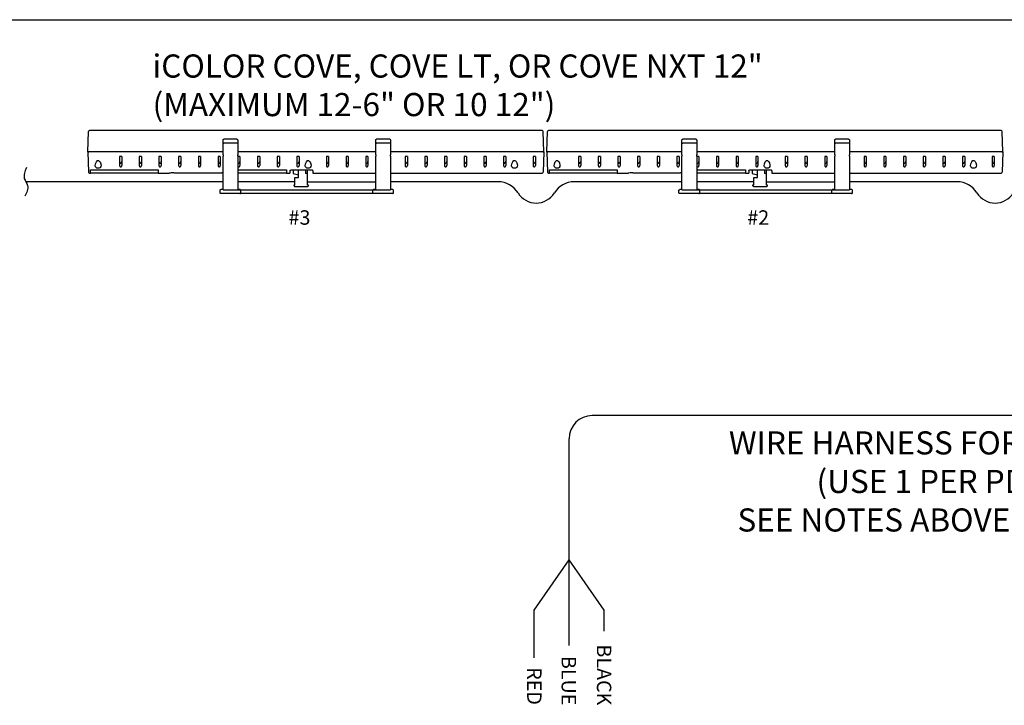
# Model space of a CAD drawing. Extents: x 123.3 to 134.3, y 76 to 84.5.
# Drawn here: x 128.9 to 131.5, y 82.7 to 84.5 of the extents above; entities that cross this region are included whole.
import ezdxf
from ezdxf.enums import TextEntityAlignment as Align

# ---------------------------------------------------------------- set-up
doc = ezdxf.new("R2010")
doc.units = 0
doc.header["$MEASUREMENT"] = 0
doc.layers.get('0').update_dxf_attribs({"linetype": 'CONTINUOUS'})
doc.styles.get("Standard").update_dxf_attribs({"font": 'ARIAL.TTF'})

msp = doc.modelspace()

# ---------------------------------------------------------------- linework, layer by layer
at = {"linetype": 'Continuous'}
msp.add_line((123.3033, 84.4681), (134.3033, 84.4681), dxfattribs=at)
at = {"color": 7, "linetype": 'Continuous'}
for p, q in [((129.1138, 84.1287), (129.1156, 84.1809)), ((130.2801, 84.1839), (129.1187, 84.1839)), ((130.285, 84.1287), (130.2832, 84.1809)), ((130.292, 84.1287), (130.2938, 84.1809)), ((131.4583, 84.1839), (130.2969, 84.1839)), ((131.4632, 84.1287), (131.4614, 84.1809)), ((129.461, 84.1506), (129.461, 84.1589)), ((129.461, 84.1207), (129.461, 84.1506)), ((129.4969, 84.1611), (129.4629, 84.1611)), ((129.4969, 84.1509), (129.4629, 84.1509)), ((129.4988, 84.1589), (129.4988, 84.1506)), ((129.4988, 84.1506), (129.4988, 84.1207)), ((129.8531, 84.1506), (129.8531, 84.1589)), ((129.8531, 84.1207), (129.8531, 84.1506)), ((129.8889, 84.1611), (129.855, 84.1611)), ((129.8889, 84.1509), (129.855, 84.1509)), ((129.8908, 84.1589), (129.8908, 84.1506)), ((129.8908, 84.1506), (129.8908, 84.1207)), ((130.6392, 84.1506), (130.6392, 84.1589)), ((130.6392, 84.1207), (130.6392, 84.1506)), ((130.6751, 84.1611), (130.6412, 84.1611)), ((130.6751, 84.1509), (130.6412, 84.1509)), ((130.677, 84.1589), (130.677, 84.1506)), ((130.677, 84.1506), (130.677, 84.1207)), ((131.0313, 84.1506), (131.0313, 84.1589)), ((131.0313, 84.1207), (131.0313, 84.1506)), ((131.0671, 84.1611), (131.0332, 84.1611)), ((131.0671, 84.1509), (131.0332, 84.1509)), ((131.069, 84.1589), (131.069, 84.1506)), ((131.069, 84.1506), (131.069, 84.1207)), ((129.1169, 84.1287), (129.1138, 84.1287)), ((129.1138, 84.1287), (129.1169, 84.1287)), ((129.1138, 84.1287), (129.1156, 84.0765)), ((129.461, 84.1287), (129.1169, 84.1287)), ((129.461, 84.1287), (129.1169, 84.1287)), ((129.8531, 84.1287), (129.4988, 84.1287)), ((129.8531, 84.1287), (129.4988, 84.1287)), ((130.282, 84.1287), (129.8908, 84.1287)), ((130.282, 84.1287), (129.8908, 84.1287)), ((130.285, 84.1287), (130.282, 84.1287)), ((130.282, 84.1287), (130.285, 84.1287)), ((130.285, 84.1287), (130.2832, 84.0765)), ((130.292, 84.1287), (130.2938, 84.0765)), ((130.292, 84.1287), (130.2951, 84.1287)), ((130.2951, 84.1287), (130.292, 84.1287)), ((130.6392, 84.1287), (130.2951, 84.1287)), ((130.6392, 84.1287), (130.2951, 84.1287)), ((131.0313, 84.1287), (130.677, 84.1287)), ((131.0313, 84.1287), (130.677, 84.1287)), ((131.4602, 84.1287), (131.069, 84.1287)), ((131.4602, 84.1287), (131.069, 84.1287)), ((131.4602, 84.1287), (131.4632, 84.1287)), ((131.4632, 84.1287), (131.4602, 84.1287)), ((131.4632, 84.1287), (131.4614, 84.0765)), ((129.2013, 84.1165), (129.1955, 84.1165)), ((129.1955, 84.1165), (129.1955, 84.0935)), ((129.2013, 84.1165), (129.2013, 84.0935)), ((129.246, 84.1165), (129.246, 84.0935)), ((129.2518, 84.1165), (129.246, 84.1165)), ((129.2518, 84.1165), (129.2518, 84.0935)), ((129.3024, 84.1165), (129.2966, 84.1165)), ((129.2966, 84.1165), (129.2966, 84.0935)), ((129.3024, 84.1165), (129.3024, 84.0935)), ((129.3529, 84.1165), (129.3471, 84.1165)), ((129.3471, 84.1165), (129.3471, 84.0935)), ((129.3529, 84.1165), (129.3529, 84.0935)), ((129.4035, 84.1165), (129.3977, 84.1165)), ((129.3977, 84.1165), (129.3977, 84.0935)), ((129.4035, 84.1165), (129.4035, 84.0935)), ((129.454, 84.1165), (129.4482, 84.1165)), ((129.4482, 84.1165), (129.4482, 84.0935)), ((129.454, 84.1165), (129.454, 84.0935)), ((129.461, 84.1207), (129.461, 84.1178)), ((129.461, 84.1093), (129.461, 84.1178)), ((129.461, 84.0514), (129.461, 84.1093)), ((129.4988, 84.1178), (129.4988, 84.1207)), ((129.4988, 84.1178), (129.4988, 84.1093)), ((129.5046, 84.1165), (129.4988, 84.1165)), ((129.4988, 84.1159), (129.4988, 84.1128)), ((129.4988, 84.1093), (129.4988, 84.0514)), ((129.4988, 84.1062), (129.4988, 84.104)), ((129.5046, 84.1165), (129.5046, 84.0935)), ((129.5551, 84.1165), (129.5493, 84.1165)), ((129.5493, 84.1165), (129.5493, 84.0935)), ((129.5551, 84.1165), (129.5551, 84.0935)), ((129.5999, 84.1165), (129.5999, 84.0935)), ((129.6057, 84.1165), (129.5999, 84.1165)), ((129.6057, 84.1165), (129.6057, 84.0935)), ((129.6562, 84.1165), (129.6504, 84.1165)), ((129.6504, 84.1165), (129.6504, 84.0935)), ((129.6562, 84.1165), (129.6562, 84.0935)), ((129.732, 84.1165), (129.7263, 84.1165)), ((129.7263, 84.1165), (129.7263, 84.0935)), ((129.732, 84.1165), (129.732, 84.0935)), ((129.7826, 84.1165), (129.7768, 84.1165)), ((129.7768, 84.1165), (129.7768, 84.0935)), ((129.7826, 84.1165), (129.7826, 84.0935)), ((129.8273, 84.1165), (129.8273, 84.0935)), ((129.8331, 84.1165), (129.8273, 84.1165)), ((129.8331, 84.1165), (129.8331, 84.0935)), ((129.8531, 84.1207), (129.8531, 84.1178)), ((129.8531, 84.1093), (129.8531, 84.1178)), ((129.8531, 84.1064), (129.8531, 84.1159)), ((129.8531, 84.0514), (129.8531, 84.1093)), ((129.8908, 84.1178), (129.8908, 84.1207)), ((129.8908, 84.1178), (129.8908, 84.1093)), ((129.8908, 84.1093), (129.8908, 84.0514)), ((129.9284, 84.1165), (129.9284, 84.0935)), ((129.9342, 84.1165), (129.9284, 84.1165)), ((129.9342, 84.1165), (129.9342, 84.0935)), ((129.9848, 84.1165), (129.979, 84.1165)), ((129.979, 84.1165), (129.979, 84.0935)), ((129.9848, 84.1165), (129.9848, 84.0935)), ((130.0353, 84.1165), (130.0295, 84.1165)), ((130.0295, 84.1165), (130.0295, 84.0935)), ((130.0353, 84.1165), (130.0353, 84.0935)), ((130.0859, 84.1165), (130.0801, 84.1165)), ((130.0801, 84.1165), (130.0801, 84.0935)), ((130.0859, 84.1165), (130.0859, 84.0935)), ((130.1364, 84.1165), (130.1306, 84.1165)), ((130.1306, 84.1165), (130.1306, 84.0935)), ((130.1364, 84.1165), (130.1364, 84.0935)), ((130.187, 84.1165), (130.1812, 84.1165)), ((130.1812, 84.1165), (130.1812, 84.0935)), ((130.187, 84.1165), (130.187, 84.0935)), ((130.2628, 84.1165), (130.257, 84.1165)), ((130.257, 84.1165), (130.257, 84.0935)), ((130.2628, 84.1165), (130.2628, 84.0935)), ((130.3737, 84.1165), (130.3737, 84.0935)), ((130.3795, 84.1165), (130.3737, 84.1165)), ((130.3795, 84.1165), (130.3795, 84.0935)), ((130.43, 84.1165), (130.4242, 84.1165)), ((130.4242, 84.1165), (130.4242, 84.0935)), ((130.43, 84.1165), (130.43, 84.0935)), ((130.4748, 84.1165), (130.4748, 84.0935)), ((130.4806, 84.1165), (130.4748, 84.1165)), ((130.4806, 84.1165), (130.4806, 84.0935)), ((130.5311, 84.1165), (130.5253, 84.1165)), ((130.5253, 84.1165), (130.5253, 84.0935)), ((130.5311, 84.1165), (130.5311, 84.0935)), ((130.5759, 84.1165), (130.5759, 84.0935)), ((130.5817, 84.1165), (130.5759, 84.1165)), ((130.5817, 84.1165), (130.5817, 84.0935)), ((130.6264, 84.1165), (130.6264, 84.0935)), ((130.6322, 84.1165), (130.6264, 84.1165)), ((130.6322, 84.1165), (130.6322, 84.0935)), ((130.6392, 84.1207), (130.6392, 84.1178)), ((130.6392, 84.1093), (130.6392, 84.1178)), ((130.6392, 84.0514), (130.6392, 84.1093)), ((130.677, 84.1178), (130.677, 84.1207)), ((130.677, 84.1178), (130.677, 84.1093)), ((130.6828, 84.1165), (130.677, 84.1165)), ((130.677, 84.1159), (130.677, 84.1128)), ((130.677, 84.1093), (130.677, 84.0514)), ((130.677, 84.1062), (130.677, 84.104)), ((130.6828, 84.1165), (130.6828, 84.0935)), ((130.7275, 84.1165), (130.7275, 84.0935)), ((130.7333, 84.1165), (130.7275, 84.1165)), ((130.7333, 84.1165), (130.7333, 84.0935)), ((130.7839, 84.1165), (130.7781, 84.1165)), ((130.7781, 84.1165), (130.7781, 84.0935)), ((130.7839, 84.1165), (130.7839, 84.0935)), ((130.8286, 84.1165), (130.8286, 84.0935)), ((130.8344, 84.1165), (130.8286, 84.1165)), ((130.8344, 84.1165), (130.8344, 84.0935)), ((130.9045, 84.1165), (130.9045, 84.0935)), ((130.9102, 84.1165), (130.9045, 84.1165)), ((130.9102, 84.1165), (130.9102, 84.0935)), ((130.955, 84.1165), (130.955, 84.0935)), ((130.9608, 84.1165), (130.955, 84.1165)), ((130.9608, 84.1165), (130.9608, 84.0935)), ((131.0113, 84.1165), (131.0056, 84.1165)), ((131.0056, 84.1165), (131.0056, 84.0935)), ((131.0113, 84.1165), (131.0113, 84.0935)), ((131.0313, 84.1207), (131.0313, 84.1178)), ((131.0313, 84.1093), (131.0313, 84.1178)), ((131.0313, 84.1064), (131.0313, 84.1159)), ((131.0313, 84.0514), (131.0313, 84.1093)), ((131.069, 84.1178), (131.069, 84.1207)), ((131.069, 84.1178), (131.069, 84.1093)), ((131.069, 84.1093), (131.069, 84.0514)), ((131.1124, 84.1165), (131.1067, 84.1165)), ((131.1067, 84.1165), (131.1067, 84.0935)), ((131.1124, 84.1165), (131.1124, 84.0935)), ((131.1572, 84.1165), (131.1572, 84.0935)), ((131.163, 84.1165), (131.1572, 84.1165)), ((131.163, 84.1165), (131.163, 84.0935)), ((131.2078, 84.1165), (131.2078, 84.0935)), ((131.2135, 84.1165), (131.2078, 84.1165)), ((131.2135, 84.1165), (131.2135, 84.0935)), ((131.2641, 84.1165), (131.2583, 84.1165)), ((131.2583, 84.1165), (131.2583, 84.0935)), ((131.2641, 84.1165), (131.2641, 84.0935)), ((131.3088, 84.1165), (131.3088, 84.0935)), ((131.3146, 84.1165), (131.3088, 84.1165)), ((131.3146, 84.1165), (131.3146, 84.0935)), ((131.3594, 84.1165), (131.3594, 84.0935)), ((131.3652, 84.1165), (131.3594, 84.1165)), ((131.3652, 84.1165), (131.3652, 84.0935)), ((131.4352, 84.1165), (131.4352, 84.0935)), ((131.441, 84.1165), (131.4352, 84.1165)), ((131.441, 84.1165), (131.441, 84.0935)), ((129.1187, 84.0736), (129.1209, 84.0736)), ((129.1209, 84.0829), (129.2943, 84.0829)), ((129.1209, 84.0736), (129.1209, 84.0829)), ((129.1209, 84.0746), (129.2943, 84.0746)), ((129.2943, 84.0829), (129.2943, 84.0736)), ((129.2943, 84.0736), (129.3228, 84.0736)), ((129.3351, 84.075), (129.4576, 84.075)), ((129.461, 84.0717), (129.461, 84.0743)), ((129.4988, 84.0829), (129.6241, 84.0829)), ((129.4988, 84.0746), (129.6241, 84.0746)), ((129.4988, 84.0746), (129.4988, 84.0717)), ((129.6241, 84.0829), (129.6241, 84.0736)), ((129.6241, 84.0736), (129.6328, 84.0736)), ((129.6328, 84.0803), (129.6328, 84.0736)), ((129.6359, 84.0821), (129.6886, 84.0821)), ((129.6411, 84.0821), (129.6411, 84.0733)), ((129.6411, 84.0733), (129.6547, 84.0693)), ((129.6547, 84.0628), (129.6547, 84.0821)), ((129.6728, 84.0821), (129.6728, 84.0731)), ((129.6777, 84.0731), (129.6728, 84.0731)), ((129.6777, 84.0731), (129.6777, 84.0821)), ((129.6777, 84.0427), (129.6777, 84.0731)), ((129.6916, 84.0803), (129.6916, 84.0736)), ((129.6916, 84.0736), (129.8531, 84.0736)), ((129.8531, 84.0717), (129.8531, 84.0736)), ((129.8908, 84.0736), (130.2801, 84.0736)), ((129.8908, 84.0736), (129.8908, 84.0717)), ((130.2969, 84.0736), (130.2991, 84.0736)), ((130.2991, 84.0829), (130.4725, 84.0829)), ((130.2991, 84.0736), (130.2991, 84.0829)), ((130.2991, 84.0746), (130.4725, 84.0746)), ((130.4725, 84.0829), (130.4725, 84.0736)), ((130.4725, 84.0736), (130.501, 84.0736)), ((130.5133, 84.075), (130.6358, 84.075)), ((130.6392, 84.0717), (130.6392, 84.0743)), ((130.677, 84.0829), (130.8023, 84.0829)), ((130.677, 84.0746), (130.8023, 84.0746)), ((130.677, 84.0746), (130.677, 84.0717)), ((130.8023, 84.0829), (130.8023, 84.0736)), ((130.8023, 84.0736), (130.811, 84.0736)), ((130.811, 84.0803), (130.811, 84.0736)), ((130.8141, 84.0821), (130.8668, 84.0821)), ((130.8193, 84.0821), (130.8193, 84.0733)), ((130.8193, 84.0733), (130.8329, 84.0693)), ((130.8329, 84.0628), (130.8329, 84.0821)), ((130.851, 84.0821), (130.851, 84.0731)), ((130.8559, 84.0731), (130.851, 84.0731)), ((130.8559, 84.0731), (130.8559, 84.0821)), ((130.8559, 84.0427), (130.8559, 84.0731)), ((130.8698, 84.0803), (130.8698, 84.0736)), ((130.8698, 84.0736), (131.0313, 84.0736)), ((131.0313, 84.0717), (131.0313, 84.0736)), ((131.069, 84.0736), (131.4583, 84.0736)), ((131.069, 84.0736), (131.069, 84.0717)), ((129.461, 84.0518), (128.9549, 84.0518)), ((129.461, 84.0638), (129.461, 84.0636)), ((129.461, 84.0602), (129.461, 84.0636)), ((129.461, 84.0314), (129.461, 84.0514)), ((129.4988, 84.0636), (129.4988, 84.0638)), ((129.4988, 84.0636), (129.4988, 84.0602)), ((129.6457, 84.0518), (129.4988, 84.0518)), ((129.4988, 84.0514), (129.4988, 84.0314)), ((129.6457, 84.0427), (129.6457, 84.0628)), ((129.6457, 84.0628), (129.6547, 84.0628)), ((129.8531, 84.0638), (129.8531, 84.0636)), ((129.8531, 84.0602), (129.8531, 84.0636)), ((129.8531, 84.0314), (129.8531, 84.0514)), ((129.8908, 84.0636), (129.8908, 84.0638)), ((129.8908, 84.0636), (129.8908, 84.0602)), ((130.1677, 84.0518), (129.8908, 84.0518)), ((129.8908, 84.0514), (129.8908, 84.0314)), ((130.6392, 84.0518), (130.3623, 84.0518)), ((130.6392, 84.0638), (130.6392, 84.0636)), ((130.6392, 84.0602), (130.6392, 84.0636)), ((130.6392, 84.0314), (130.6392, 84.0514)), ((130.677, 84.0636), (130.677, 84.0638)), ((130.677, 84.0636), (130.677, 84.0602)), ((130.8239, 84.0518), (130.677, 84.0518)), ((130.677, 84.0514), (130.677, 84.0314)), ((130.8239, 84.0628), (130.8329, 84.0628)), ((130.8239, 84.0427), (130.8239, 84.0628)), ((131.0313, 84.0638), (131.0313, 84.0636)), ((131.0313, 84.0602), (131.0313, 84.0636)), ((131.0313, 84.0314), (131.0313, 84.0514)), ((131.069, 84.0636), (131.069, 84.0638)), ((131.069, 84.0636), (131.069, 84.0602)), ((131.3465, 84.0518), (131.069, 84.0518)), ((131.069, 84.0514), (131.069, 84.0314)), ((129.4533, 84.0295), (129.4533, 84.0295)), ((129.4533, 84.0237), (129.4533, 84.0295)), ((129.461, 84.0314), (129.4988, 84.0314)), ((129.4988, 84.0218), (129.461, 84.0218)), ((129.4629, 84.0314), (129.8531, 84.0314)), ((129.5065, 84.0297), (129.5065, 84.0295)), ((129.5065, 84.0237), (129.5065, 84.0295)), ((129.8068, 84.0219), (129.5451, 84.0219)), ((129.6457, 84.0427), (129.6424, 84.0427)), ((129.6424, 84.0427), (129.6424, 84.0421)), ((129.6424, 84.0421), (129.6457, 84.0388)), ((129.678, 84.0388), (129.6457, 84.0388)), ((129.6807, 84.0427), (129.6777, 84.0427)), ((129.678, 84.0388), (129.6807, 84.0414)), ((129.6807, 84.0414), (129.6807, 84.0427)), ((129.8453, 84.0237), (129.8453, 84.0295)), ((129.8453, 84.0295), (129.8453, 84.0295)), ((129.8531, 84.0314), (129.8908, 84.0314)), ((129.8908, 84.0218), (129.8531, 84.0218)), ((129.8986, 84.0297), (129.8986, 84.0295)), ((129.8986, 84.0237), (129.8986, 84.0295)), ((130.6315, 84.0237), (130.6315, 84.0295)), ((130.6315, 84.0295), (130.6315, 84.0295)), ((130.6392, 84.0314), (130.677, 84.0314)), ((130.677, 84.0218), (130.6392, 84.0218)), ((130.6412, 84.0314), (131.0313, 84.0314)), ((130.6847, 84.0297), (130.6847, 84.0295)), ((130.6847, 84.0237), (130.6847, 84.0295)), ((130.985, 84.0219), (130.7233, 84.0219)), ((130.8206, 84.0427), (130.8206, 84.0421)), ((130.8239, 84.0427), (130.8206, 84.0427)), ((130.8206, 84.0421), (130.8239, 84.0388)), ((130.8563, 84.0388), (130.8239, 84.0388)), ((130.8589, 84.0427), (130.8559, 84.0427)), ((130.8563, 84.0388), (130.8589, 84.0414)), ((130.8589, 84.0414), (130.8589, 84.0427)), ((131.0236, 84.0295), (131.0236, 84.0295)), ((131.0236, 84.0237), (131.0236, 84.0295)), ((131.0313, 84.0314), (131.069, 84.0314)), ((131.069, 84.0218), (131.0313, 84.0218)), ((131.0768, 84.0297), (131.0768, 84.0295)), ((131.0768, 84.0237), (131.0768, 84.0295))]:
    msp.add_line(p, q, dxfattribs=at)
for p, q in [((129.6777, 84.0518), (129.8531, 84.0518)), ((130.8559, 84.0518), (131.0313, 84.0518)), ((132.2063, 83.4514), (130.4088, 83.4514)), ((130.3494, 83.0808), (130.3494, 83.392)), ((130.4391, 82.9516), (130.3494, 83.0808)), ((130.4391, 82.8976), (130.4391, 82.9516))]:
    msp.add_line(p, q)
at = {"color": 1}
for p, q in [((130.2597, 82.9516), (130.3494, 83.0808)), ((130.2597, 82.8295), (130.2597, 82.9516))]:
    msp.add_line(p, q, dxfattribs=at)
at = {"color": 5}
msp.add_line((130.3494, 82.8612), (130.3494, 83.0808), dxfattribs=at)
at = {"color": 7, "linetype": 'Continuous', "flags": 128}
for points in [[(129.461, 84.1589), (129.461, 84.1589), (129.461, 84.1589), (129.461, 84.1589), (129.461, 84.159), (129.461, 84.1591), (129.4611, 84.1593), (129.4612, 84.1597), (129.4615, 84.1604), (129.4619, 84.1608), (129.4624, 84.1611), (129.4629, 84.1611)], [(129.461, 84.1506), (129.461, 84.1506), (129.4611, 84.1507), (129.4614, 84.1508), (129.4618, 84.1508), (129.4623, 84.1509), (129.4629, 84.1509)], [(129.4969, 84.1611), (129.4972, 84.1611), (129.4977, 84.1609), (129.4982, 84.1605), (129.4986, 84.1599), (129.4988, 84.1589), (129.4988, 84.1589)], [(129.4988, 84.1506), (129.4988, 84.1506), (129.4987, 84.1507), (129.4985, 84.1508), (129.498, 84.1508), (129.4975, 84.1509), (129.4969, 84.1509)], [(129.8531, 84.1589), (129.8531, 84.1589), (129.8531, 84.1589), (129.8531, 84.1589), (129.8531, 84.159), (129.8531, 84.1591), (129.8531, 84.1593), (129.8532, 84.1597), (129.8536, 84.1604), (129.854, 84.1608), (129.8545, 84.1611), (129.855, 84.1611)], [(129.8531, 84.1506), (129.8531, 84.1506), (129.8531, 84.1507), (129.8534, 84.1508), (129.8538, 84.1508), (129.8544, 84.1509), (129.855, 84.1509)], [(129.8889, 84.1611), (129.8893, 84.1611), (129.8898, 84.1609), (129.8903, 84.1605), (129.8907, 84.1599), (129.8908, 84.1589), (129.8908, 84.1589)], [(129.8908, 84.1506), (129.8908, 84.1506), (129.8908, 84.1507), (129.8905, 84.1508), (129.8901, 84.1508), (129.8895, 84.1509), (129.8889, 84.1509)], [(130.6392, 84.1589), (130.6392, 84.1589), (130.6392, 84.1589), (130.6392, 84.1589), (130.6392, 84.159), (130.6392, 84.1591), (130.6393, 84.1593), (130.6394, 84.1597), (130.6397, 84.1604), (130.6401, 84.1608), (130.6406, 84.1611), (130.6412, 84.1611)], [(130.6392, 84.1506), (130.6392, 84.1506), (130.6393, 84.1507), (130.6396, 84.1508), (130.64, 84.1508), (130.6405, 84.1509), (130.6412, 84.1509)], [(130.6751, 84.1611), (130.6754, 84.1611), (130.6759, 84.1609), (130.6764, 84.1605), (130.6768, 84.1599), (130.677, 84.1589), (130.677, 84.1589)], [(130.677, 84.1506), (130.677, 84.1506), (130.6769, 84.1507), (130.6767, 84.1508), (130.6762, 84.1508), (130.6757, 84.1509), (130.6751, 84.1509)], [(131.0313, 84.1589), (131.0313, 84.1589), (131.0313, 84.1589), (131.0313, 84.1589), (131.0313, 84.159), (131.0313, 84.1591), (131.0313, 84.1593), (131.0314, 84.1597), (131.0318, 84.1604), (131.0322, 84.1608), (131.0327, 84.1611), (131.0332, 84.1611)], [(131.0313, 84.1506), (131.0313, 84.1506), (131.0313, 84.1507), (131.0316, 84.1508), (131.032, 84.1508), (131.0326, 84.1509), (131.0332, 84.1509)], [(131.0671, 84.1611), (131.0675, 84.1611), (131.068, 84.1609), (131.0685, 84.1605), (131.0689, 84.1599), (131.069, 84.1589), (131.069, 84.1589)], [(131.069, 84.1506), (131.069, 84.1506), (131.069, 84.1507), (131.0687, 84.1508), (131.0683, 84.1508), (131.0677, 84.1509), (131.0671, 84.1509)], [(129.1447, 84.0877), (129.1429, 84.0869), (129.1408, 84.0865), (129.1388, 84.0866), (129.137, 84.0872), (129.1354, 84.0881), (129.1338, 84.09), (129.1328, 84.0932), (129.1334, 84.0982), (129.1358, 84.1034), (129.1379, 84.1056), (129.139, 84.1062), (129.1402, 84.1065), (129.1413, 84.1063), (129.1426, 84.1057), (129.1443, 84.1042), (129.1465, 84.1003), (129.1479, 84.0945), (129.1473, 84.091), (129.146, 84.0888), (129.1447, 84.0877)], [(129.1955, 84.1042), (129.1959, 84.1018), (129.1964, 84.1009), (129.1971, 84.1002), (129.1977, 84.0999), (129.1984, 84.0998), (129.199, 84.0999), (129.1995, 84.1001), (129.2002, 84.1006), (129.2009, 84.1018), (129.2013, 84.1042)], [(129.246, 84.1042), (129.2465, 84.1018), (129.2469, 84.1009), (129.2477, 84.1002), (129.2482, 84.0999), (129.2489, 84.0998), (129.2495, 84.0999), (129.25, 84.1001), (129.2507, 84.1006), (129.2514, 84.1018), (129.2518, 84.1042)], [(129.2966, 84.1042), (129.297, 84.1018), (129.2975, 84.1009), (129.2982, 84.1002), (129.2988, 84.0999), (129.2995, 84.0998), (129.3001, 84.0999), (129.3006, 84.1001), (129.3013, 84.1006), (129.302, 84.1018), (129.3024, 84.1042)], [(129.3471, 84.1042), (129.3476, 84.1018), (129.348, 84.1009), (129.3488, 84.1002), (129.3493, 84.0999), (129.35, 84.0998), (129.3506, 84.0999), (129.3511, 84.1001), (129.3518, 84.1006), (129.3525, 84.1018), (129.3529, 84.1042)], [(129.3977, 84.1042), (129.3981, 84.1018), (129.3986, 84.1009), (129.3993, 84.1002), (129.3999, 84.0999), (129.4006, 84.0998), (129.4012, 84.0999), (129.4017, 84.1001), (129.4024, 84.1006), (129.403, 84.1018), (129.4035, 84.1042)], [(129.4482, 84.1042), (129.4487, 84.1018), (129.4491, 84.1009), (129.4499, 84.1002), (129.4504, 84.0999), (129.4511, 84.0998), (129.4517, 84.0999), (129.4522, 84.1001), (129.4529, 84.1006), (129.4536, 84.1018), (129.454, 84.1042)], [(129.499, 84.1032), (129.4992, 84.1018), (129.4997, 84.1009), (129.5004, 84.1002), (129.501, 84.0999), (129.5017, 84.0998), (129.5023, 84.0999), (129.5028, 84.1001), (129.5035, 84.1006), (129.5041, 84.1018), (129.5046, 84.1042), (129.5046, 84.1042)], [(129.5493, 84.1042), (129.5498, 84.1018), (129.5502, 84.1009), (129.5509, 84.1002), (129.5515, 84.0999), (129.5522, 84.0998), (129.5528, 84.0999), (129.5533, 84.1001), (129.554, 84.1006), (129.5547, 84.1018), (129.5551, 84.1042)], [(129.5999, 84.1042), (129.6003, 84.1018), (129.6008, 84.1009), (129.6015, 84.1002), (129.6021, 84.0999), (129.6028, 84.0998), (129.6034, 84.0999), (129.6039, 84.1001), (129.6046, 84.1006), (129.6052, 84.1018), (129.6057, 84.1042)], [(129.6504, 84.1042), (129.6509, 84.1018), (129.6513, 84.1009), (129.652, 84.1002), (129.6526, 84.0999), (129.6533, 84.0998), (129.6539, 84.0999), (129.6544, 84.1001), (129.6551, 84.1006), (129.6558, 84.1018), (129.6562, 84.1042)], [(129.6838, 84.0877), (129.682, 84.0869), (129.6799, 84.0865), (129.6778, 84.0866), (129.676, 84.0872), (129.6745, 84.0881), (129.6728, 84.09), (129.6719, 84.0932), (129.6724, 84.0982), (129.6749, 84.1034), (129.677, 84.1056), (129.678, 84.1062), (129.6793, 84.1065), (129.6804, 84.1063), (129.6816, 84.1057), (129.6833, 84.1042), (129.6856, 84.1003), (129.6869, 84.0945), (129.6864, 84.091), (129.6851, 84.0888), (129.6838, 84.0877)], [(129.7263, 84.1042), (129.7267, 84.1018), (129.7271, 84.1009), (129.7279, 84.1002), (129.7285, 84.0999), (129.7291, 84.0998), (129.7297, 84.0999), (129.7303, 84.1001), (129.7309, 84.1006), (129.7316, 84.1018), (129.732, 84.1042)], [(129.7768, 84.1042), (129.7772, 84.1018), (129.7777, 84.1009), (129.7784, 84.1002), (129.779, 84.0999), (129.7797, 84.0998), (129.7803, 84.0999), (129.7808, 84.1001), (129.7815, 84.1006), (129.7822, 84.1018), (129.7826, 84.1042)], [(129.8273, 84.1042), (129.8278, 84.1018), (129.8282, 84.1009), (129.829, 84.1002), (129.8296, 84.0999), (129.8302, 84.0998), (129.8308, 84.0999), (129.8314, 84.1001), (129.832, 84.1006), (129.8327, 84.1018), (129.8331, 84.1042)], [(129.9284, 84.1042), (129.9289, 84.1018), (129.9293, 84.1009), (129.9301, 84.1002), (129.9306, 84.0999), (129.9313, 84.0998), (129.9319, 84.0999), (129.9325, 84.1001), (129.9331, 84.1006), (129.9338, 84.1018), (129.9342, 84.1042)], [(129.979, 84.1042), (129.9794, 84.1018), (129.9799, 84.1009), (129.9806, 84.1002), (129.9812, 84.0999), (129.9819, 84.0998), (129.9825, 84.0999), (129.983, 84.1001), (129.9837, 84.1006), (129.9844, 84.1018), (129.9848, 84.1042)], [(130.0295, 84.1042), (130.03, 84.1018), (130.0304, 84.1009), (130.0312, 84.1002), (130.0317, 84.0999), (130.0324, 84.0998), (130.033, 84.0999), (130.0335, 84.1001), (130.0342, 84.1006), (130.0349, 84.1018), (130.0353, 84.1042)], [(130.0801, 84.1042), (130.0805, 84.1018), (130.081, 84.1009), (130.0817, 84.1002), (130.0823, 84.0999), (130.083, 84.0998), (130.0836, 84.0999), (130.0841, 84.1001), (130.0848, 84.1006), (130.0855, 84.1018), (130.0859, 84.1042)], [(130.1306, 84.1042), (130.1311, 84.1018), (130.1315, 84.1009), (130.1323, 84.1002), (130.1328, 84.0999), (130.1335, 84.0998), (130.1341, 84.0999), (130.1346, 84.1001), (130.1353, 84.1006), (130.136, 84.1018), (130.1364, 84.1042)], [(130.1812, 84.1042), (130.1816, 84.1018), (130.1821, 84.1009), (130.1828, 84.1002), (130.1834, 84.0999), (130.1841, 84.0998), (130.1847, 84.0999), (130.1852, 84.1001), (130.1859, 84.1006), (130.1866, 84.1018), (130.187, 84.1042)], [(130.2138, 84.0877), (130.212, 84.0869), (130.2098, 84.0865), (130.2078, 84.0866), (130.206, 84.0872), (130.2044, 84.0881), (130.2028, 84.09), (130.2019, 84.0932), (130.2024, 84.0982), (130.2049, 84.1034), (130.207, 84.1056), (130.208, 84.1062), (130.2093, 84.1065), (130.2104, 84.1063), (130.2116, 84.1057), (130.2133, 84.1042), (130.2156, 84.1003), (130.2169, 84.0945), (130.2164, 84.091), (130.215, 84.0888), (130.2138, 84.0877)], [(130.257, 84.1042), (130.2574, 84.1018), (130.2579, 84.1009), (130.2586, 84.1002), (130.2592, 84.0999), (130.2599, 84.0998), (130.2605, 84.0999), (130.261, 84.1001), (130.2617, 84.1006), (130.2624, 84.1018), (130.2628, 84.1042)], [(130.3229, 84.0877), (130.3211, 84.0869), (130.319, 84.0865), (130.317, 84.0866), (130.3152, 84.0872), (130.3136, 84.0881), (130.312, 84.09), (130.311, 84.0932), (130.3116, 84.0982), (130.314, 84.1034), (130.3161, 84.1056), (130.3172, 84.1062), (130.3184, 84.1065), (130.3196, 84.1063), (130.3208, 84.1057), (130.3225, 84.1042), (130.3247, 84.1003), (130.3261, 84.0945), (130.3255, 84.091), (130.3242, 84.0888), (130.3229, 84.0877)], [(130.3737, 84.1042), (130.3741, 84.1018), (130.3746, 84.1009), (130.3753, 84.1002), (130.3759, 84.0999), (130.3766, 84.0998), (130.3772, 84.0999), (130.3777, 84.1001), (130.3784, 84.1006), (130.3791, 84.1018), (130.3795, 84.1042)], [(130.4242, 84.1042), (130.4247, 84.1018), (130.4251, 84.1009), (130.4259, 84.1002), (130.4265, 84.0999), (130.4271, 84.0998), (130.4277, 84.0999), (130.4283, 84.1001), (130.4289, 84.1006), (130.4296, 84.1018), (130.43, 84.1042)], [(130.4748, 84.1042), (130.4752, 84.1018), (130.4757, 84.1009), (130.4764, 84.1002), (130.477, 84.0999), (130.4777, 84.0998), (130.4783, 84.0999), (130.4788, 84.1001), (130.4795, 84.1006), (130.4802, 84.1018), (130.4806, 84.1042)], [(130.5253, 84.1042), (130.5258, 84.1018), (130.5262, 84.1009), (130.527, 84.1002), (130.5275, 84.0999), (130.5282, 84.0998), (130.5288, 84.0999), (130.5294, 84.1001), (130.53, 84.1006), (130.5307, 84.1018), (130.5311, 84.1042)], [(130.5759, 84.1042), (130.5763, 84.1018), (130.5768, 84.1009), (130.5775, 84.1002), (130.5781, 84.0999), (130.5788, 84.0998), (130.5794, 84.0999), (130.5799, 84.1001), (130.5806, 84.1006), (130.5813, 84.1018), (130.5817, 84.1042)], [(130.6264, 84.1042), (130.6269, 84.1018), (130.6273, 84.1009), (130.6281, 84.1002), (130.6286, 84.0999), (130.6293, 84.0998), (130.6299, 84.0999), (130.6304, 84.1001), (130.6311, 84.1006), (130.6318, 84.1018), (130.6322, 84.1042)], [(130.6772, 84.1032), (130.6774, 84.1018), (130.6779, 84.1009), (130.6786, 84.1002), (130.6792, 84.0999), (130.6799, 84.0998), (130.6805, 84.0999), (130.681, 84.1001), (130.6817, 84.1006), (130.6824, 84.1018), (130.6828, 84.1042), (130.6828, 84.1042)], [(130.7275, 84.1042), (130.728, 84.1018), (130.7284, 84.1009), (130.7292, 84.1002), (130.7297, 84.0999), (130.7304, 84.0998), (130.731, 84.0999), (130.7315, 84.1001), (130.7322, 84.1006), (130.7329, 84.1018), (130.7333, 84.1042)], [(130.7781, 84.1042), (130.7785, 84.1018), (130.779, 84.1009), (130.7797, 84.1002), (130.7803, 84.0999), (130.781, 84.0998), (130.7816, 84.0999), (130.7821, 84.1001), (130.7828, 84.1006), (130.7834, 84.1018), (130.7839, 84.1042)], [(130.8286, 84.1042), (130.8291, 84.1018), (130.8295, 84.1009), (130.8303, 84.1002), (130.8308, 84.0999), (130.8315, 84.0998), (130.8321, 84.0999), (130.8326, 84.1001), (130.8333, 84.1006), (130.834, 84.1018), (130.8344, 84.1042)], [(130.862, 84.0877), (130.8602, 84.0869), (130.8581, 84.0865), (130.856, 84.0866), (130.8543, 84.0872), (130.8527, 84.0881), (130.851, 84.09), (130.8501, 84.0932), (130.8507, 84.0982), (130.8531, 84.1034), (130.8552, 84.1056), (130.8562, 84.1062), (130.8575, 84.1065), (130.8586, 84.1063), (130.8599, 84.1057), (130.8615, 84.1042), (130.8638, 84.1003), (130.8651, 84.0945), (130.8646, 84.091), (130.8633, 84.0888), (130.862, 84.0877)], [(130.9045, 84.1042), (130.9049, 84.1018), (130.9054, 84.1009), (130.9061, 84.1002), (130.9067, 84.0999), (130.9073, 84.0998), (130.9079, 84.0999), (130.9085, 84.1001), (130.9091, 84.1006), (130.9098, 84.1018), (130.9102, 84.1042)], [(130.955, 84.1042), (130.9554, 84.1018), (130.9559, 84.1009), (130.9566, 84.1002), (130.9572, 84.0999), (130.9579, 84.0998), (130.9585, 84.0999), (130.959, 84.1001), (130.9597, 84.1006), (130.9604, 84.1018), (130.9608, 84.1042)], [(131.0056, 84.1042), (131.006, 84.1018), (131.0065, 84.1009), (131.0072, 84.1002), (131.0078, 84.0999), (131.0084, 84.0998), (131.009, 84.0999), (131.0096, 84.1001), (131.0102, 84.1006), (131.0109, 84.1018), (131.0113, 84.1042)], [(131.1067, 84.1042), (131.1071, 84.1018), (131.1075, 84.1009), (131.1083, 84.1002), (131.1089, 84.0999), (131.1095, 84.0998), (131.1101, 84.0999), (131.1107, 84.1001), (131.1113, 84.1006), (131.112, 84.1018), (131.1124, 84.1042)], [(131.1572, 84.1042), (131.1576, 84.1018), (131.1581, 84.1009), (131.1588, 84.1002), (131.1594, 84.0999), (131.1601, 84.0998), (131.1607, 84.0999), (131.1612, 84.1001), (131.1619, 84.1006), (131.1626, 84.1018), (131.163, 84.1042)], [(131.2078, 84.1042), (131.2082, 84.1018), (131.2086, 84.1009), (131.2094, 84.1002), (131.21, 84.0999), (131.2106, 84.0998), (131.2112, 84.0999), (131.2118, 84.1001), (131.2124, 84.1006), (131.2131, 84.1018), (131.2135, 84.1042)], [(131.2583, 84.1042), (131.2587, 84.1018), (131.2592, 84.1009), (131.2599, 84.1002), (131.2605, 84.0999), (131.2612, 84.0998), (131.2618, 84.0999), (131.2623, 84.1001), (131.263, 84.1006), (131.2637, 84.1018), (131.2641, 84.1042)], [(131.3088, 84.1042), (131.3093, 84.1018), (131.3097, 84.1009), (131.3105, 84.1002), (131.3111, 84.0999), (131.3117, 84.0998), (131.3123, 84.0999), (131.3129, 84.1001), (131.3135, 84.1006), (131.3142, 84.1018), (131.3146, 84.1042)], [(131.3594, 84.1042), (131.3598, 84.1018), (131.3603, 84.1009), (131.361, 84.1002), (131.3616, 84.0999), (131.3623, 84.0998), (131.3629, 84.0999), (131.3634, 84.1001), (131.3641, 84.1006), (131.3648, 84.1018), (131.3652, 84.1042)], [(131.392, 84.0877), (131.3902, 84.0869), (131.388, 84.0865), (131.386, 84.0866), (131.3842, 84.0872), (131.3827, 84.0881), (131.381, 84.09), (131.3801, 84.0932), (131.3806, 84.0982), (131.3831, 84.1034), (131.3852, 84.1056), (131.3862, 84.1062), (131.3875, 84.1065), (131.3886, 84.1063), (131.3898, 84.1057), (131.3915, 84.1042), (131.3938, 84.1003), (131.3951, 84.0945), (131.3946, 84.091), (131.3933, 84.0888), (131.392, 84.0877)], [(131.4352, 84.1042), (131.4356, 84.1018), (131.4361, 84.1009), (131.4368, 84.1002), (131.4374, 84.0999), (131.4381, 84.0998), (131.4387, 84.0999), (131.4392, 84.1001), (131.4399, 84.1006), (131.4406, 84.1018), (131.441, 84.1042)], [(129.1955, 84.0935), (129.1959, 84.0919), (129.1965, 84.0911), (129.1971, 84.0906), (129.1978, 84.0904), (129.1986, 84.0903), (129.1993, 84.0905), (129.1999, 84.0907), (129.2006, 84.0914), (129.2011, 84.0925), (129.2013, 84.0935)], [(129.246, 84.0935), (129.2464, 84.0919), (129.247, 84.0911), (129.2477, 84.0906), (129.2484, 84.0904), (129.2491, 84.0903), (129.2498, 84.0905), (129.2504, 84.0907), (129.2511, 84.0914), (129.2517, 84.0925), (129.2518, 84.0935)], [(129.2966, 84.0935), (129.297, 84.0919), (129.2975, 84.0911), (129.2982, 84.0906), (129.2989, 84.0904), (129.2997, 84.0903), (129.3004, 84.0905), (129.301, 84.0907), (129.3017, 84.0914), (129.3022, 84.0925), (129.3024, 84.0935)], [(129.3351, 84.075), (129.3314, 84.0748), (129.3278, 84.0745), (129.325, 84.074), (129.3232, 84.0737), (129.3228, 84.0736)], [(129.3471, 84.0935), (129.3475, 84.0919), (129.3481, 84.0911), (129.3488, 84.0906), (129.3495, 84.0904), (129.3502, 84.0903), (129.3509, 84.0905), (129.3515, 84.0907), (129.3522, 84.0914), (129.3528, 84.0925), (129.3529, 84.0935)], [(129.3977, 84.0935), (129.3981, 84.0919), (129.3986, 84.0911), (129.3993, 84.0906), (129.4, 84.0904), (129.4008, 84.0903), (129.4015, 84.0905), (129.4021, 84.0907), (129.4028, 84.0914), (129.4033, 84.0925), (129.4035, 84.0935)], [(129.4482, 84.0935), (129.4486, 84.0919), (129.4492, 84.0911), (129.4499, 84.0906), (129.4506, 84.0904), (129.4513, 84.0903), (129.452, 84.0905), (129.4526, 84.0907), (129.4533, 84.0914), (129.4539, 84.0925), (129.454, 84.0935)], [(129.461, 84.0748), (129.4592, 84.0749), (129.4576, 84.075)], [(129.4988, 84.0935), (129.4992, 84.0919), (129.4997, 84.0911), (129.5004, 84.0906), (129.5011, 84.0904), (129.5019, 84.0903), (129.5025, 84.0905), (129.5031, 84.0907), (129.5039, 84.0914), (129.5044, 84.0925), (129.5046, 84.0935)], [(129.5493, 84.0935), (129.5497, 84.0919), (129.5503, 84.0911), (129.551, 84.0906), (129.5517, 84.0904), (129.5524, 84.0903), (129.5531, 84.0905), (129.5537, 84.0907), (129.5544, 84.0914), (129.555, 84.0925), (129.5551, 84.0935)], [(129.5999, 84.0935), (129.6002, 84.0919), (129.6008, 84.0911), (129.6015, 84.0906), (129.6022, 84.0904), (129.603, 84.0903), (129.6036, 84.0905), (129.6042, 84.0907), (129.6049, 84.0914), (129.6055, 84.0925), (129.6057, 84.0935)], [(129.6328, 84.0803), (129.6331, 84.081), (129.6338, 84.0816), (129.6347, 84.0819), (129.6356, 84.0821), (129.6359, 84.0821)], [(129.6504, 84.0935), (129.6508, 84.0919), (129.6514, 84.0911), (129.6521, 84.0906), (129.6528, 84.0904), (129.6535, 84.0903), (129.6542, 84.0905), (129.6548, 84.0907), (129.6555, 84.0914), (129.6561, 84.0925), (129.6562, 84.0935)], [(129.6916, 84.0803), (129.6915, 84.0807), (129.691, 84.0813), (129.6901, 84.0818), (129.6893, 84.082), (129.6886, 84.0821)], [(129.7263, 84.0935), (129.7266, 84.0919), (129.7272, 84.0911), (129.7279, 84.0906), (129.7286, 84.0904), (129.7294, 84.0903), (129.73, 84.0905), (129.7306, 84.0907), (129.7313, 84.0914), (129.7319, 84.0925), (129.732, 84.0935)], [(129.7768, 84.0935), (129.7772, 84.0919), (129.7778, 84.0911), (129.7785, 84.0906), (129.7791, 84.0904), (129.7799, 84.0903), (129.7806, 84.0905), (129.7812, 84.0907), (129.7819, 84.0914), (129.7824, 84.0925), (129.7826, 84.0935)], [(129.8273, 84.0935), (129.8277, 84.0919), (129.8283, 84.0911), (129.829, 84.0906), (129.8297, 84.0904), (129.8305, 84.0903), (129.8311, 84.0905), (129.8317, 84.0907), (129.8324, 84.0914), (129.833, 84.0925), (129.8331, 84.0935)], [(129.9284, 84.0935), (129.9288, 84.0919), (129.9294, 84.0911), (129.9301, 84.0906), (129.9308, 84.0904), (129.9316, 84.0903), (129.9322, 84.0905), (129.9328, 84.0907), (129.9335, 84.0914), (129.9341, 84.0925), (129.9342, 84.0935)], [(129.979, 84.0935), (129.9794, 84.0919), (129.98, 84.0911), (129.9806, 84.0906), (129.9813, 84.0904), (129.9821, 84.0903), (129.9828, 84.0905), (129.9834, 84.0907), (129.9841, 84.0914), (129.9846, 84.0925), (129.9848, 84.0935)], [(130.0295, 84.0935), (130.0299, 84.0919), (130.0305, 84.0911), (130.0312, 84.0906), (130.0319, 84.0904), (130.0326, 84.0903), (130.0333, 84.0905), (130.0339, 84.0907), (130.0346, 84.0914), (130.0352, 84.0925), (130.0353, 84.0935)], [(130.0801, 84.0935), (130.0805, 84.0919), (130.081, 84.0911), (130.0817, 84.0906), (130.0824, 84.0904), (130.0832, 84.0903), (130.0839, 84.0905), (130.0845, 84.0907), (130.0852, 84.0914), (130.0857, 84.0925), (130.0859, 84.0935)], [(130.1306, 84.0935), (130.131, 84.0919), (130.1316, 84.0911), (130.1323, 84.0906), (130.133, 84.0904), (130.1337, 84.0903), (130.1344, 84.0905), (130.135, 84.0907), (130.1357, 84.0914), (130.1363, 84.0925), (130.1364, 84.0935)], [(130.1812, 84.0935), (130.1816, 84.0919), (130.1821, 84.0911), (130.1828, 84.0906), (130.1835, 84.0904), (130.1843, 84.0903), (130.185, 84.0905), (130.1856, 84.0907), (130.1863, 84.0914), (130.1868, 84.0925), (130.187, 84.0935)], [(130.257, 84.0935), (130.2574, 84.0919), (130.258, 84.0911), (130.2587, 84.0906), (130.2594, 84.0904), (130.2601, 84.0903), (130.2608, 84.0905), (130.2614, 84.0907), (130.2621, 84.0914), (130.2626, 84.0925), (130.2628, 84.0935)], [(130.3737, 84.0935), (130.3741, 84.0919), (130.3747, 84.0911), (130.3754, 84.0906), (130.376, 84.0904), (130.3768, 84.0903), (130.3775, 84.0905), (130.3781, 84.0907), (130.3788, 84.0914), (130.3793, 84.0925), (130.3795, 84.0935)], [(130.4242, 84.0935), (130.4246, 84.0919), (130.4252, 84.0911), (130.4259, 84.0906), (130.4266, 84.0904), (130.4274, 84.0903), (130.428, 84.0905), (130.4286, 84.0907), (130.4293, 84.0914), (130.4299, 84.0925), (130.43, 84.0935)], [(130.4748, 84.0935), (130.4752, 84.0919), (130.4758, 84.0911), (130.4765, 84.0906), (130.4771, 84.0904), (130.4779, 84.0903), (130.4786, 84.0905), (130.4792, 84.0907), (130.4799, 84.0914), (130.4804, 84.0925), (130.4806, 84.0935)], [(130.5133, 84.075), (130.5096, 84.0748), (130.506, 84.0745), (130.5032, 84.074), (130.5014, 84.0737), (130.501, 84.0736)], [(130.5253, 84.0935), (130.5257, 84.0919), (130.5263, 84.0911), (130.527, 84.0906), (130.5277, 84.0904), (130.5285, 84.0903), (130.5291, 84.0905), (130.5297, 84.0907), (130.5304, 84.0914), (130.531, 84.0925), (130.5311, 84.0935)], [(130.5759, 84.0935), (130.5763, 84.0919), (130.5769, 84.0911), (130.5775, 84.0906), (130.5782, 84.0904), (130.579, 84.0903), (130.5797, 84.0905), (130.5803, 84.0907), (130.581, 84.0914), (130.5815, 84.0925), (130.5817, 84.0935)], [(130.6264, 84.0935), (130.6268, 84.0919), (130.6274, 84.0911), (130.6281, 84.0906), (130.6288, 84.0904), (130.6295, 84.0903), (130.6302, 84.0905), (130.6308, 84.0907), (130.6315, 84.0914), (130.6321, 84.0925), (130.6322, 84.0935)], [(130.6392, 84.0748), (130.6374, 84.0749), (130.6358, 84.075)], [(130.677, 84.0935), (130.6774, 84.0919), (130.6779, 84.0911), (130.6786, 84.0906), (130.6793, 84.0904), (130.6801, 84.0903), (130.6808, 84.0905), (130.6814, 84.0907), (130.6821, 84.0914), (130.6826, 84.0925), (130.6828, 84.0935)], [(130.7275, 84.0935), (130.7279, 84.0919), (130.7285, 84.0911), (130.7292, 84.0906), (130.7299, 84.0904), (130.7306, 84.0903), (130.7313, 84.0905), (130.7319, 84.0907), (130.7326, 84.0914), (130.7332, 84.0925), (130.7333, 84.0935)], [(130.7781, 84.0935), (130.7785, 84.0919), (130.779, 84.0911), (130.7797, 84.0906), (130.7804, 84.0904), (130.7812, 84.0903), (130.7819, 84.0905), (130.7825, 84.0907), (130.7832, 84.0914), (130.7837, 84.0925), (130.7839, 84.0935)], [(130.811, 84.0803), (130.8113, 84.081), (130.8121, 84.0816), (130.8129, 84.0819), (130.8138, 84.0821), (130.8141, 84.0821)], [(130.8286, 84.0935), (130.829, 84.0919), (130.8296, 84.0911), (130.8303, 84.0906), (130.831, 84.0904), (130.8317, 84.0903), (130.8324, 84.0905), (130.833, 84.0907), (130.8337, 84.0914), (130.8343, 84.0925), (130.8344, 84.0935)], [(130.8698, 84.0803), (130.8697, 84.0807), (130.8692, 84.0813), (130.8683, 84.0818), (130.8675, 84.082), (130.8668, 84.0821)], [(130.9045, 84.0935), (130.9048, 84.0919), (130.9054, 84.0911), (130.9061, 84.0906), (130.9068, 84.0904), (130.9076, 84.0903), (130.9082, 84.0905), (130.9088, 84.0907), (130.9095, 84.0914), (130.9101, 84.0925), (130.9102, 84.0935)], [(130.955, 84.0935), (130.9554, 84.0919), (130.956, 84.0911), (130.9567, 84.0906), (130.9573, 84.0904), (130.9581, 84.0903), (130.9588, 84.0905), (130.9594, 84.0907), (130.9601, 84.0914), (130.9606, 84.0925), (130.9608, 84.0935)], [(131.0056, 84.0935), (131.0059, 84.0919), (131.0065, 84.0911), (131.0072, 84.0906), (131.0079, 84.0904), (131.0087, 84.0903), (131.0093, 84.0905), (131.0099, 84.0907), (131.0106, 84.0914), (131.0112, 84.0925), (131.0113, 84.0935)], [(131.1067, 84.0935), (131.107, 84.0919), (131.1076, 84.0911), (131.1083, 84.0906), (131.109, 84.0904), (131.1098, 84.0903), (131.1104, 84.0905), (131.111, 84.0907), (131.1117, 84.0914), (131.1123, 84.0925), (131.1124, 84.0935)], [(131.1572, 84.0935), (131.1576, 84.0919), (131.1582, 84.0911), (131.1589, 84.0906), (131.1595, 84.0904), (131.1603, 84.0903), (131.161, 84.0905), (131.1616, 84.0907), (131.1623, 84.0914), (131.1628, 84.0925), (131.163, 84.0935)], [(131.2078, 84.0935), (131.2081, 84.0919), (131.2087, 84.0911), (131.2094, 84.0906), (131.2101, 84.0904), (131.2109, 84.0903), (131.2115, 84.0905), (131.2121, 84.0907), (131.2128, 84.0914), (131.2134, 84.0925), (131.2135, 84.0935)], [(131.2583, 84.0935), (131.2587, 84.0919), (131.2593, 84.0911), (131.26, 84.0906), (131.2606, 84.0904), (131.2614, 84.0903), (131.2621, 84.0905), (131.2627, 84.0907), (131.2634, 84.0914), (131.2639, 84.0925), (131.2641, 84.0935)], [(131.3088, 84.0935), (131.3092, 84.0919), (131.3098, 84.0911), (131.3105, 84.0906), (131.3112, 84.0904), (131.312, 84.0903), (131.3126, 84.0905), (131.3132, 84.0907), (131.3139, 84.0914), (131.3145, 84.0925), (131.3146, 84.0935)], [(131.3594, 84.0935), (131.3598, 84.0919), (131.3604, 84.0911), (131.361, 84.0906), (131.3617, 84.0904), (131.3625, 84.0903), (131.3632, 84.0905), (131.3638, 84.0907), (131.3645, 84.0914), (131.365, 84.0925), (131.3652, 84.0935)], [(131.4352, 84.0935), (131.4356, 84.0919), (131.4362, 84.0911), (131.4369, 84.0906), (131.4376, 84.0904), (131.4383, 84.0903), (131.439, 84.0905), (131.4396, 84.0907), (131.4403, 84.0914), (131.4409, 84.0925), (131.441, 84.0935)], [(129.4533, 84.0295), (129.4533, 84.0301), (129.4534, 84.0305), (129.4536, 84.0308), (129.4539, 84.0311), (129.4542, 84.0313), (129.4545, 84.0315), (129.4549, 84.0316), (129.4552, 84.0317)], [(129.4552, 84.0218), (129.4549, 84.0218), (129.4545, 84.0219), (129.4542, 84.0221), (129.4539, 84.0223), (129.4536, 84.0226), (129.4535, 84.023), (129.4533, 84.0233), (129.4533, 84.0237)], [(129.461, 84.0317), (129.4599, 84.0317), (129.4588, 84.0317), (129.4578, 84.0317), (129.457, 84.0317), (129.4562, 84.0317), (129.4557, 84.0317), (129.4554, 84.0317), (129.4552, 84.0317)], [(129.461, 84.0218), (129.4599, 84.0218), (129.4588, 84.0218), (129.4578, 84.0218), (129.4569, 84.0218), (129.4562, 84.0218), (129.4557, 84.0218), (129.4553, 84.0218), (129.4552, 84.0218)], [(129.5046, 84.0317), (129.5045, 84.0317), (129.5041, 84.0317), (129.5036, 84.0317), (129.5029, 84.0317), (129.502, 84.0317), (129.501, 84.0317), (129.4999, 84.0317), (129.4988, 84.0317)], [(129.5046, 84.0218), (129.5045, 84.0218), (129.5041, 84.0218), (129.5036, 84.0218), (129.5029, 84.0218), (129.502, 84.0218), (129.501, 84.0218), (129.4999, 84.0218), (129.4988, 84.0218)], [(129.5065, 84.0297), (129.5065, 84.0301), (129.5064, 84.0305), (129.5062, 84.0308), (129.506, 84.0311), (129.5057, 84.0313), (129.5053, 84.0315), (129.505, 84.0316), (129.5046, 84.0317)], [(129.5046, 84.0218), (129.505, 84.0218), (129.5053, 84.0219), (129.5057, 84.0221), (129.506, 84.0223), (129.5062, 84.0226), (129.5064, 84.023), (129.5065, 84.0233), (129.5065, 84.0237)], [(129.5451, 84.0219), (129.5381, 84.0219), (129.5312, 84.0219), (129.5248, 84.0219), (129.5191, 84.0219), (129.5141, 84.0218), (129.51, 84.0218), (129.507, 84.0218), (129.5052, 84.0218), (129.505, 84.0218)], [(129.8469, 84.0218), (129.8467, 84.0218), (129.8448, 84.0218), (129.8418, 84.0218), (129.8378, 84.0218), (129.8328, 84.0219), (129.827, 84.0219), (129.8206, 84.0219), (129.8138, 84.0219), (129.8068, 84.0219)], [(129.8453, 84.0295), (129.8454, 84.0301), (129.8455, 84.0305), (129.8457, 84.0308), (129.8459, 84.0311), (129.8462, 84.0313), (129.8465, 84.0315), (129.8469, 84.0316), (129.8473, 84.0317)], [(129.8473, 84.0218), (129.8469, 84.0218), (129.8465, 84.0219), (129.8462, 84.0221), (129.8459, 84.0223), (129.8457, 84.0226), (129.8455, 84.023), (129.8454, 84.0233), (129.8453, 84.0237)], [(129.8531, 84.0317), (129.8519, 84.0317), (129.8509, 84.0317), (129.8499, 84.0317), (129.849, 84.0317), (129.8483, 84.0317), (129.8477, 84.0317), (129.8474, 84.0317), (129.8473, 84.0317)], [(129.8531, 84.0218), (129.8519, 84.0218), (129.8508, 84.0218), (129.8498, 84.0218), (129.849, 84.0218), (129.8482, 84.0218), (129.8477, 84.0218), (129.8474, 84.0218), (129.8473, 84.0218)], [(129.8966, 84.0317), (129.8965, 84.0317), (129.8962, 84.0317), (129.8957, 84.0317), (129.8949, 84.0317), (129.8941, 84.0317), (129.8931, 84.0317), (129.892, 84.0317), (129.8908, 84.0317)], [(129.8966, 84.0218), (129.8965, 84.0218), (129.8962, 84.0218), (129.8957, 84.0218), (129.8949, 84.0218), (129.8941, 84.0218), (129.8931, 84.0218), (129.892, 84.0218), (129.8908, 84.0218)], [(129.8986, 84.0297), (129.8985, 84.0301), (129.8984, 84.0305), (129.8982, 84.0308), (129.898, 84.0311), (129.8977, 84.0313), (129.8974, 84.0315), (129.897, 84.0316), (129.8966, 84.0317)], [(129.8966, 84.0218), (129.897, 84.0218), (129.8974, 84.0219), (129.8977, 84.0221), (129.898, 84.0223), (129.8982, 84.0226), (129.8984, 84.023), (129.8985, 84.0233), (129.8986, 84.0237)], [(130.6315, 84.0295), (130.6315, 84.0301), (130.6317, 84.0305), (130.6318, 84.0308), (130.6321, 84.0311), (130.6324, 84.0313), (130.6327, 84.0315), (130.6331, 84.0316), (130.6334, 84.0317)], [(130.6334, 84.0218), (130.6331, 84.0218), (130.6327, 84.0219), (130.6324, 84.0221), (130.6321, 84.0223), (130.6318, 84.0226), (130.6317, 84.023), (130.6315, 84.0233), (130.6315, 84.0237)], [(130.6392, 84.0317), (130.6381, 84.0317), (130.637, 84.0317), (130.636, 84.0317), (130.6352, 84.0317), (130.6344, 84.0317), (130.6339, 84.0317), (130.6336, 84.0317), (130.6334, 84.0317)], [(130.6392, 84.0218), (130.6381, 84.0218), (130.637, 84.0218), (130.636, 84.0218), (130.6351, 84.0218), (130.6344, 84.0218), (130.6339, 84.0218), (130.6336, 84.0218), (130.6334, 84.0218)], [(130.6828, 84.0317), (130.6827, 84.0317), (130.6824, 84.0317), (130.6818, 84.0317), (130.6811, 84.0317), (130.6802, 84.0317), (130.6792, 84.0317), (130.6781, 84.0317), (130.677, 84.0317)], [(130.6828, 84.0218), (130.6827, 84.0218), (130.6824, 84.0218), (130.6818, 84.0218), (130.6811, 84.0218), (130.6802, 84.0218), (130.6792, 84.0218), (130.6781, 84.0218), (130.677, 84.0218)], [(130.6847, 84.0297), (130.6847, 84.0301), (130.6846, 84.0305), (130.6844, 84.0308), (130.6842, 84.0311), (130.6839, 84.0313), (130.6835, 84.0315), (130.6832, 84.0316), (130.6828, 84.0317)], [(130.6828, 84.0218), (130.6832, 84.0218), (130.6835, 84.0219), (130.6839, 84.0221), (130.6842, 84.0223), (130.6844, 84.0226), (130.6846, 84.023), (130.6847, 84.0233), (130.6847, 84.0237)], [(130.7233, 84.0219), (130.7163, 84.0219), (130.7095, 84.0219), (130.7031, 84.0219), (130.6973, 84.0219), (130.6923, 84.0218), (130.6882, 84.0218), (130.6852, 84.0218), (130.6834, 84.0218), (130.6832, 84.0218)], [(131.0251, 84.0218), (131.0249, 84.0218), (131.023, 84.0218), (131.0201, 84.0218), (131.016, 84.0218), (131.011, 84.0219), (131.0052, 84.0219), (130.9988, 84.0219), (130.992, 84.0219), (130.985, 84.0219)], [(131.0236, 84.0295), (131.0236, 84.0301), (131.0237, 84.0305), (131.0239, 84.0308), (131.0241, 84.0311), (131.0244, 84.0313), (131.0247, 84.0315), (131.0251, 84.0316), (131.0255, 84.0317)], [(131.0255, 84.0218), (131.0251, 84.0218), (131.0247, 84.0219), (131.0244, 84.0221), (131.0241, 84.0223), (131.0239, 84.0226), (131.0237, 84.023), (131.0236, 84.0233), (131.0236, 84.0237)], [(131.0313, 84.0317), (131.0301, 84.0317), (131.0291, 84.0317), (131.0281, 84.0317), (131.0272, 84.0317), (131.0265, 84.0317), (131.0259, 84.0317), (131.0256, 84.0317), (131.0255, 84.0317)], [(131.0313, 84.0218), (131.0301, 84.0218), (131.0291, 84.0218), (131.0281, 84.0218), (131.0272, 84.0218), (131.0265, 84.0218), (131.0259, 84.0218), (131.0256, 84.0218), (131.0255, 84.0218)], [(131.0748, 84.0317), (131.0747, 84.0317), (131.0744, 84.0317), (131.0739, 84.0317), (131.0731, 84.0317), (131.0723, 84.0317), (131.0713, 84.0317), (131.0702, 84.0317), (131.069, 84.0317)], [(131.0748, 84.0218), (131.0747, 84.0218), (131.0744, 84.0218), (131.0739, 84.0218), (131.0731, 84.0218), (131.0723, 84.0218), (131.0713, 84.0218), (131.0702, 84.0218), (131.069, 84.0218)], [(131.0768, 84.0297), (131.0767, 84.0301), (131.0766, 84.0305), (131.0764, 84.0308), (131.0762, 84.0311), (131.0759, 84.0313), (131.0756, 84.0315), (131.0752, 84.0316), (131.0748, 84.0317)], [(131.0748, 84.0218), (131.0752, 84.0218), (131.0756, 84.0219), (131.0759, 84.0221), (131.0762, 84.0223), (131.0764, 84.0226), (131.0766, 84.023), (131.0767, 84.0233), (131.0768, 84.0237)]]:
    msp.add_lwpolyline(points, dxfattribs=at)
at = {"color": 7, "linetype": 'Continuous'}
for centre, start, end in [((129.1187, 84.1808), 91.6352, 178), ((130.2801, 84.1808), 2, 87.7114), ((130.2969, 84.1808), 91.6352, 178), ((131.4583, 84.1808), 2, 87.7114), ((129.1187, 84.0767), 182, 267.7114), ((130.2801, 84.0767), 271.6352, 358), ((130.2969, 84.0767), 182, 267.7114), ((131.4583, 84.0767), 271.6352, 358)]:
    msp.add_arc(centre, 0.00306, start, end, dxfattribs=at)
for centre, radius, start, end in [((130.1677, 83.9924), 0.0594, 31.4001, 90), ((130.3623, 83.9924), 0.0594, 90, 148.5999), ((131.3459, 83.9924), 0.0594, 31.4001, 90), ((130.265, 84.0518), 0.0546, 211.4001, 328.5999), ((131.4432, 84.0518), 0.0546, 211.4001, 328.5999), ((130.4088, 83.392), 0.0594, 90, 180)]:
    msp.add_arc(centre, radius, start, end)
msp.add_open_spline([(128.9564, 84.0882), (128.9524, 84.0787), (128.9456, 84.0626), (128.9647, 84.0403), (128.9569, 84.0243), (128.9523, 84.0149)], degree=3, knots=[0, 0, 0, 0, 0.02821419, 0.04802235, 0.07654056, 0.07654056, 0.07654056, 0.07654056])

# ---------------------------------------------------------------- texts
for s, p in [('#3', (129.6292, 83.9415)), ('#2', (130.8069, 83.9415))]:
    msp.add_text(s, height=0.03712).set_placement(p)
for s, p in [('BLACK', (130.4207, 82.707)), ('BLUE', (130.3302, 82.707)), ('RED', (130.2417, 82.7082))]:
    msp.add_text(s, height=0.03712, rotation=270).set_placement(p, align=Align.RIGHT)
at = {"char_height": 0.0594}
for s, insert, width, attachment_point in [('iCOLOR COVE, COVE LT, OR COVE NXT 12"\\P(MAXIMUM 12-6" OR 10 12")', (129.2802, 84.3788), 2.35224, 1), ('WIRE HARNESS FOR iCOLOR COVE \\P(USE 1 PER PDS60 24V\\PSEE NOTES ABOVE FOR DETAILS)', (131.4005, 83.4109), 1.843776, 2)]:
    msp.add_mtext(s, dxfattribs=dict(at, insert=insert, width=width, attachment_point=attachment_point))

doc.saveas('drawing.dxf')
